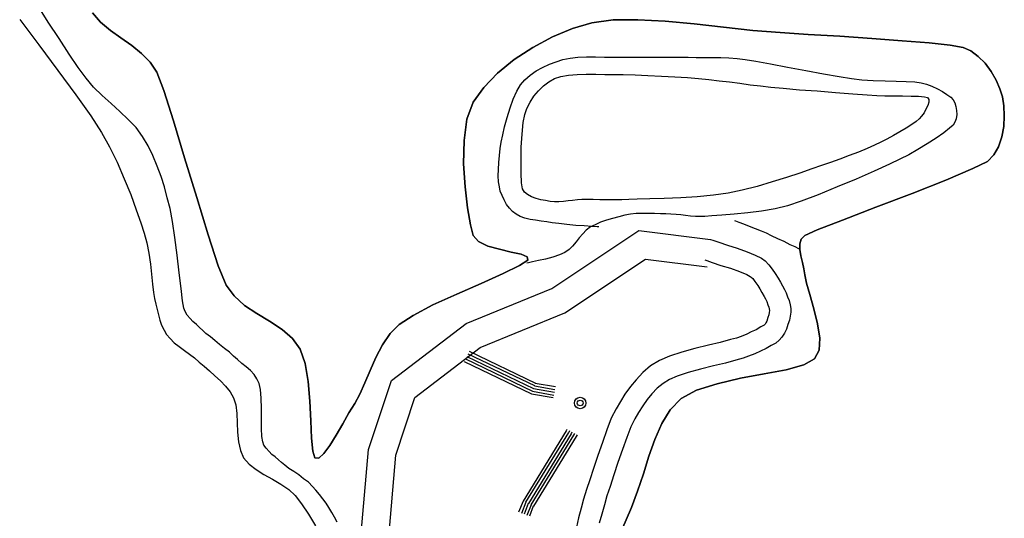
# Model space of a CAD drawing. Extents: x 8663254 to 8724539, y 4736239 to 4740814.
# Drawn here: x 8721863 to 8721971, y 4740000 to 4740055 of the extents above; entities that cross this region are included whole.
import ezdxf

# ---------------------------------------------------------------- set-up
doc = ezdxf.new("R2010")
doc.units = 0
doc.header["$MEASUREMENT"] = 0
doc.linetypes.add('CONTI', pattern=[0])
doc.layers.add('SIT_LDEFAULT', color=132, linetype='CONTI')

msp = doc.modelspace()

# ---------------------------------------------------------------- linework, layer by layer
at = {"layer": 'SIT_LDEFAULT', "color": 32}
for p, q in [((8721866.5, 4740054.69), (8721865.29, 4740056.59)), ((8721863.39, 4740054.96), (8721865.46, 4740052.19)), ((8721871.35, 4740055.69), (8721872.22, 4740054.69)), ((8721872.22, 4740054.69), (8721871.35, 4740055.69)), ((8721867.68, 4740052.88), (8721866.5, 4740054.69)), ((8721872.22, 4740054.69), (8721873.29, 4740053.78)), ((8721873.29, 4740053.78), (8721872.22, 4740054.69)), ((8721921.6, 4740053.06), (8721923.78, 4740053.99)), ((8721923.78, 4740053.99), (8721921.6, 4740053.06)), ((8721923.78, 4740053.99), (8721925.89, 4740054.62)), ((8721925.89, 4740054.62), (8721923.78, 4740053.99)), ((8721925.89, 4740054.62), (8721928.22, 4740054.93)), ((8721928.22, 4740054.93), (8721925.89, 4740054.62)), ((8721928.22, 4740054.93), (8721930.92, 4740054.93)), ((8721930.92, 4740054.93), (8721928.22, 4740054.93)), ((8721930.92, 4740054.93), (8721933.9, 4740054.79)), ((8721933.9, 4740054.79), (8721930.92, 4740054.93)), ((8721933.9, 4740054.79), (8721937.05, 4740054.48)), ((8721937.05, 4740054.48), (8721933.9, 4740054.79)), ((8721937.05, 4740054.48), (8721940.27, 4740054.13)), ((8721940.27, 4740054.13), (8721937.05, 4740054.48)), ((8721940.27, 4740054.13), (8721943.46, 4740053.78)), ((8721943.46, 4740053.78), (8721940.27, 4740054.13)), ((8721868.79, 4740051.19), (8721867.68, 4740052.88)), ((8721873.29, 4740053.78), (8721874.44, 4740052.95)), ((8721874.44, 4740052.95), (8721873.29, 4740053.78)), ((8721874.44, 4740052.95), (8721875.62, 4740052.12)), ((8721875.62, 4740052.12), (8721874.44, 4740052.95)), ((8721919.45, 4740051.91), (8721921.6, 4740053.06)), ((8721921.6, 4740053.06), (8721919.45, 4740051.91)), ((8721943.46, 4740053.78), (8721946.44, 4740053.54)), ((8721946.44, 4740053.54), (8721943.46, 4740053.78)), ((8721946.44, 4740053.54), (8721949.52, 4740053.33)), ((8721949.52, 4740053.33), (8721946.44, 4740053.54)), ((8721949.52, 4740053.33), (8721952.96, 4740053.13)), ((8721952.96, 4740053.13), (8721949.52, 4740053.33)), ((8721952.96, 4740053.13), (8721956.45, 4740052.88)), ((8721956.45, 4740052.88), (8721952.96, 4740053.13)), ((8721956.45, 4740052.88), (8721959.78, 4740052.64)), ((8721959.78, 4740052.64), (8721956.45, 4740052.88)), ((8721865.46, 4740052.19), (8721867.54, 4740049.38)), ((8721875.62, 4740052.12), (8721876.69, 4740051.26)), ((8721876.69, 4740051.26), (8721875.62, 4740052.12)), ((8721917.4, 4740050.6), (8721919.45, 4740051.91)), ((8721919.45, 4740051.91), (8721917.4, 4740050.6)), ((8721959.78, 4740052.64), (8721962.73, 4740052.4)), ((8721962.73, 4740052.4), (8721959.78, 4740052.64)), ((8721962.73, 4740052.4), (8721965.01, 4740052.16)), ((8721965.01, 4740052.16), (8721962.73, 4740052.4)), ((8721965.01, 4740052.16), (8721966.43, 4740051.91)), ((8721966.43, 4740051.91), (8721965.01, 4740052.16)), ((8721966.43, 4740051.91), (8721967.3, 4740051.53)), ((8721967.3, 4740051.53), (8721966.43, 4740051.91)), ((8721869.76, 4740049.73), (8721868.79, 4740051.19)), ((8721876.69, 4740051.26), (8721877.63, 4740050.32)), ((8721877.63, 4740050.32), (8721876.69, 4740051.26)), ((8721922.71, 4740050.6), (8721923.5, 4740050.74)), ((8721923.5, 4740050.74), (8721924.37, 4740050.84)), ((8721924.37, 4740050.84), (8721925.3, 4740050.87)), ((8721925.3, 4740050.87), (8721926.27, 4740050.87)), ((8721926.27, 4740050.87), (8721927.28, 4740050.84)), ((8721927.28, 4740050.84), (8721928.25, 4740050.84)), ((8721928.25, 4740050.84), (8721929.22, 4740050.84)), ((8721929.22, 4740050.84), (8721930.16, 4740050.84)), ((8721930.16, 4740050.84), (8721931.2, 4740050.84)), ((8721931.2, 4740050.84), (8721932.27, 4740050.84)), ((8721932.27, 4740050.84), (8721933.38, 4740050.84)), ((8721933.38, 4740050.84), (8721934.42, 4740050.84)), ((8721934.42, 4740050.84), (8721935.46, 4740050.84)), ((8721935.46, 4740050.84), (8721936.39, 4740050.84)), ((8721936.39, 4740050.84), (8721937.29, 4740050.8)), ((8721937.29, 4740050.8), (8721938.16, 4740050.8)), ((8721938.16, 4740050.8), (8721939.06, 4740050.8)), ((8721939.06, 4740050.8), (8721939.96, 4740050.8)), ((8721939.96, 4740050.8), (8721940.86, 4740050.77)), ((8721940.86, 4740050.77), (8721941.76, 4740050.7)), ((8721941.76, 4740050.7), (8721942.63, 4740050.6)), ((8721967.3, 4740051.53), (8721968.1, 4740050.94)), ((8721968.1, 4740050.94), (8721967.3, 4740051.53)), ((8721968.1, 4740050.94), (8721968.86, 4740050.18)), ((8721968.86, 4740050.18), (8721968.1, 4740050.94)), ((8721870.63, 4740048.55), (8721869.76, 4740049.73)), ((8721877.63, 4740050.32), (8721878.35, 4740049.21)), ((8721878.35, 4740049.21), (8721877.63, 4740050.32)), ((8721915.57, 4740049.11), (8721917.4, 4740050.6)), ((8721917.4, 4740050.6), (8721915.57, 4740049.11)), ((8721919.8, 4740049.35), (8721920.49, 4740049.73)), ((8721920.49, 4740049.73), (8721921.25, 4740050.08)), ((8721921.25, 4740050.08), (8721921.98, 4740050.35)), ((8721921.98, 4740050.35), (8721922.71, 4740050.6)), ((8721942.63, 4740050.6), (8721943.81, 4740050.42)), ((8721943.81, 4740050.42), (8721945.4, 4740050.11)), ((8721945.4, 4740050.11), (8721947.27, 4740049.77)), ((8721947.27, 4740049.77), (8721949.25, 4740049.38)), ((8721968.86, 4740050.18), (8721969.52, 4740049.28)), ((8721969.52, 4740049.28), (8721968.86, 4740050.18)), ((8721867.54, 4740049.38), (8721869.52, 4740046.75)), ((8721871.46, 4740047.58), (8721870.63, 4740048.55)), ((8721878.35, 4740049.21), (8721879.12, 4740047.2)), ((8721879.12, 4740047.2), (8721878.35, 4740049.21)), ((8721914.08, 4740047.55), (8721915.57, 4740049.11)), ((8721915.57, 4740049.11), (8721914.08, 4740047.55)), ((8721918.58, 4740048.38), (8721919.14, 4740048.9)), ((8721919.14, 4740048.9), (8721919.8, 4740049.35)), ((8721921.18, 4740048.17), (8721921.8, 4740048.52)), ((8721921.8, 4740048.52), (8721922.5, 4740048.73)), ((8721922.5, 4740048.73), (8721923.33, 4740048.9)), ((8721923.33, 4740048.9), (8721924.27, 4740048.97)), ((8721924.27, 4740048.97), (8721925.27, 4740049)), ((8721925.27, 4740049), (8721926.31, 4740049)), ((8721926.31, 4740049), (8721927.31, 4740048.97)), ((8721927.31, 4740048.97), (8721928.28, 4740048.97)), ((8721928.28, 4740048.97), (8721929.32, 4740048.97)), ((8721929.32, 4740048.97), (8721930.61, 4740048.93)), ((8721930.61, 4740048.93), (8721931.99, 4740048.86)), ((8721931.99, 4740048.86), (8721933.48, 4740048.79)), ((8721933.48, 4740048.79), (8721934.94, 4740048.69)), ((8721934.94, 4740048.69), (8721936.32, 4740048.62)), ((8721936.32, 4740048.62), (8721937.54, 4740048.52)), ((8721937.54, 4740048.52), (8721938.68, 4740048.41)), ((8721949.25, 4740049.38), (8721951.19, 4740049.04)), ((8721951.19, 4740049.04), (8721952.89, 4740048.73)), ((8721952.89, 4740048.73), (8721954.24, 4740048.52)), ((8721954.24, 4740048.52), (8721955.38, 4740048.38)), ((8721969.52, 4740049.28), (8721970.04, 4740048.34)), ((8721970.04, 4740048.34), (8721969.52, 4740049.28)), ((8721872.39, 4740046.68), (8721871.46, 4740047.58)), ((8721912.93, 4740045.95), (8721914.08, 4740047.55)), ((8721914.08, 4740047.55), (8721912.93, 4740045.95)), ((8721917.68, 4740047.13), (8721918.1, 4740047.82)), ((8721918.1, 4740047.82), (8721918.58, 4740048.38)), ((8721920.04, 4740047.17), (8721920.59, 4740047.72)), ((8721920.59, 4740047.72), (8721921.18, 4740048.17)), ((8721938.68, 4740048.41), (8721939.79, 4740048.28)), ((8721939.79, 4740048.28), (8721940.93, 4740048.14)), ((8721940.93, 4740048.14), (8721942.04, 4740048)), ((8721942.04, 4740048), (8721943.18, 4740047.82)), ((8721943.18, 4740047.82), (8721944.29, 4740047.72)), ((8721944.29, 4740047.72), (8721945.44, 4740047.58)), ((8721945.44, 4740047.58), (8721946.79, 4740047.48)), ((8721946.79, 4740047.48), (8721948.55, 4740047.3)), ((8721955.38, 4740048.38), (8721956.63, 4740048.31)), ((8721956.63, 4740048.31), (8721957.91, 4740048.28)), ((8721957.91, 4740048.28), (8721959.12, 4740048.24)), ((8721959.12, 4740048.24), (8721960.23, 4740048.21)), ((8721960.23, 4740048.21), (8721961.17, 4740048.14)), ((8721961.17, 4740048.14), (8721961.86, 4740048.03)), ((8721961.86, 4740048.03), (8721962.45, 4740047.89)), ((8721962.45, 4740047.89), (8721963.04, 4740047.69)), ((8721963.04, 4740047.69), (8721963.63, 4740047.41)), ((8721963.63, 4740047.41), (8721964.18, 4740047.1)), ((8721970.04, 4740048.34), (8721970.45, 4740047.41)), ((8721970.45, 4740047.41), (8721970.04, 4740048.34)), ((8721970.45, 4740047.41), (8721970.73, 4740046.51)), ((8721970.73, 4740046.51), (8721970.45, 4740047.41)), ((8721869.52, 4740046.75), (8721871.15, 4740044.43)), ((8721873.36, 4740045.78), (8721872.39, 4740046.68)), ((8721879.12, 4740047.2), (8721880.19, 4740043.91)), ((8721880.19, 4740043.91), (8721879.12, 4740047.2)), ((8721917.3, 4740046.27), (8721917.68, 4740047.13)), ((8721919.14, 4740045.92), (8721919.55, 4740046.58)), ((8721919.55, 4740046.58), (8721920.04, 4740047.17)), ((8721948.55, 4740047.3), (8721950.5, 4740047.17)), ((8721950.5, 4740047.17), (8721952.5, 4740046.99)), ((8721952.5, 4740046.99), (8721954.38, 4740046.85)), ((8721954.38, 4740046.85), (8721955.94, 4740046.75)), ((8721955.94, 4740046.75), (8721957.01, 4740046.65)), ((8721957.01, 4740046.65), (8721957.88, 4740046.61)), ((8721957.88, 4740046.61), (8721958.85, 4740046.61)), ((8721958.85, 4740046.61), (8721959.82, 4740046.61)), ((8721959.82, 4740046.61), (8721960.75, 4740046.58)), ((8721960.75, 4740046.58), (8721961.58, 4740046.58)), ((8721961.58, 4740046.58), (8721962.21, 4740046.51)), ((8721962.21, 4740046.51), (8721962.55, 4740046.44)), ((8721962.55, 4740046.44), (8721962.69, 4740046.23)), ((8721964.18, 4740047.1), (8721964.67, 4740046.79)), ((8721964.67, 4740046.79), (8721965.08, 4740046.47)), ((8721965.08, 4740046.47), (8721965.36, 4740046.2)), ((8721970.73, 4740046.51), (8721970.87, 4740045.54)), ((8721970.87, 4740045.54), (8721970.73, 4740046.51)), ((8721874.33, 4740044.91), (8721873.36, 4740045.78)), ((8721912.24, 4740044.08), (8721912.93, 4740045.95)), ((8721912.93, 4740045.95), (8721912.24, 4740044.08)), ((8721916.64, 4740044.26), (8721916.95, 4740045.3)), ((8721916.95, 4740045.3), (8721917.3, 4740046.27)), ((8721918.55, 4740044.57), (8721918.79, 4740045.26)), ((8721918.79, 4740045.26), (8721919.14, 4740045.92)), ((8721962.59, 4740045.57), (8721962.38, 4740045.16)), ((8721962.69, 4740045.95), (8721962.59, 4740045.57)), ((8721962.69, 4740046.23), (8721962.69, 4740045.95)), ((8721965.36, 4740046.2), (8721965.53, 4740045.88)), ((8721965.53, 4740045.88), (8721965.64, 4740045.47)), ((8721965.64, 4740045.47), (8721965.71, 4740045.02)), ((8721970.87, 4740045.54), (8721970.94, 4740044.43)), ((8721970.94, 4740044.43), (8721970.87, 4740045.54)), ((8721871.15, 4740044.43), (8721872.32, 4740042.63)), ((8721875.24, 4740044.05), (8721874.33, 4740044.91)), ((8721916.36, 4740043.25), (8721916.64, 4740044.26)), ((8721918.37, 4740043.7), (8721918.55, 4740044.57)), ((8721961.9, 4740044.39), (8721961.65, 4740044.12)), ((8721962.17, 4740044.78), (8721961.9, 4740044.39)), ((8721962.38, 4740045.16), (8721962.17, 4740044.78)), ((8721965.74, 4740044.57), (8721965.67, 4740044.12)), ((8721965.71, 4740045.02), (8721965.74, 4740044.57)), ((8721970.94, 4740044.43), (8721970.87, 4740043.29)), ((8721970.87, 4740043.29), (8721970.94, 4740044.43)), ((8721876.1, 4740043.15), (8721875.24, 4740044.05)), ((8721876.79, 4740042.18), (8721876.1, 4740043.15)), ((8721880.19, 4740043.91), (8721881.4, 4740039.86)), ((8721881.4, 4740039.86), (8721880.19, 4740043.91)), ((8721911.93, 4740041.76), (8721912.24, 4740044.08)), ((8721912.24, 4740044.08), (8721911.93, 4740041.76)), ((8721916.16, 4740042.35), (8721916.36, 4740043.25)), ((8721918.27, 4740042.45), (8721918.37, 4740043.7)), ((8721960.23, 4740043.11), (8721959.54, 4740042.7)), ((8721960.82, 4740043.49), (8721960.23, 4740043.11)), ((8721961.31, 4740043.84), (8721960.82, 4740043.49)), ((8721961.65, 4740044.12), (8721961.31, 4740043.84)), ((8721965.36, 4740043.42), (8721964.94, 4740043.08)), ((8721965.53, 4740043.74), (8721965.36, 4740043.42)), ((8721965.67, 4740044.12), (8721965.53, 4740043.74)), ((8721970.87, 4740043.29), (8721970.66, 4740042.14)), ((8721970.66, 4740042.14), (8721970.87, 4740043.29)), ((8721872.32, 4740042.63), (8721873.19, 4740041.07)), ((8721877.42, 4740041.17), (8721876.79, 4740042.18)), ((8721915.98, 4740041.55), (8721916.16, 4740042.35)), ((8721918.17, 4740041.03), (8721918.27, 4740042.45)), ((8721958.85, 4740042.28), (8721958.12, 4740041.9)), ((8721959.54, 4740042.7), (8721958.85, 4740042.28)), ((8721964.32, 4740042.59), (8721963.49, 4740042)), ((8721964.94, 4740043.08), (8721964.32, 4740042.59)), ((8721970.66, 4740042.14), (8721970.31, 4740041.07)), ((8721970.31, 4740041.07), (8721970.66, 4740042.14)), ((8721873.19, 4740041.07), (8721874.02, 4740039.37)), ((8721877.94, 4740040.1), (8721877.42, 4740041.17)), ((8721911.86, 4740039.2), (8721911.93, 4740041.76)), ((8721911.93, 4740041.76), (8721911.86, 4740039.2)), ((8721915.88, 4740040.86), (8721915.98, 4740041.55)), ((8721918.17, 4740039.54), (8721918.17, 4740041.03)), ((8721956.77, 4740041.24), (8721955.94, 4740040.89)), ((8721957.46, 4740041.55), (8721956.77, 4740041.24)), ((8721958.12, 4740041.9), (8721957.46, 4740041.55)), ((8721962.52, 4740041.38), (8721961.51, 4740040.76)), ((8721963.49, 4740042), (8721962.52, 4740041.38)), ((8721970.31, 4740041.07), (8721969.8, 4740040.17)), ((8721969.8, 4740040.17), (8721970.31, 4740041.07)), ((8721878.42, 4740038.95), (8721877.94, 4740040.1)), ((8721915.71, 4740039.34), (8721915.78, 4740040.1)), ((8721915.78, 4740040.1), (8721915.88, 4740040.86)), ((8721953.99, 4740040.1), (8721952.99, 4740039.72)), ((8721955, 4740040.48), (8721953.99, 4740040.1)), ((8721955.94, 4740040.89), (8721955, 4740040.48)), ((8721960.51, 4740040.2), (8721959.54, 4740039.72)), ((8721961.51, 4740040.76), (8721960.51, 4740040.2)), ((8721969.8, 4740040.17), (8721969.1, 4740039.47)), ((8721969.1, 4740039.47), (8721969.8, 4740040.17)), ((8721874.02, 4740039.37), (8721874.78, 4740037.57)), ((8721878.84, 4740037.81), (8721878.42, 4740038.95)), ((8721881.4, 4740039.86), (8721882.72, 4740035.52)), ((8721882.72, 4740035.52), (8721881.4, 4740039.86)), ((8721912.03, 4740036.7), (8721911.86, 4740039.2)), ((8721911.86, 4740039.2), (8721912.03, 4740036.7)), ((8721915.67, 4740038.57), (8721915.71, 4740039.34)), ((8721918.17, 4740038.19), (8721918.17, 4740039.54)), ((8721950.98, 4740039.02), (8721949.91, 4740038.64)), ((8721951.95, 4740039.34), (8721950.98, 4740039.02)), ((8721952.99, 4740039.72), (8721951.95, 4740039.34)), ((8721958.4, 4740039.16), (8721956.73, 4740038.4)), ((8721959.54, 4740039.72), (8721958.4, 4740039.16)), ((8721969.1, 4740039.47), (8721967.51, 4740038.68)), ((8721967.51, 4740038.68), (8721969.1, 4740039.47)), ((8721879.19, 4740036.67), (8721878.84, 4740037.81)), ((8721915.64, 4740037.88), (8721915.67, 4740038.57)), ((8721915.67, 4740037.22), (8721915.64, 4740037.88)), ((8721918.2, 4740037.12), (8721918.17, 4740038.19)), ((8721948.59, 4740038.19), (8721947.13, 4740037.71)), ((8721949.91, 4740038.64), (8721948.59, 4740038.19)), ((8721956.73, 4740038.4), (8721954.76, 4740037.53)), ((8721967.51, 4740038.68), (8721964.56, 4740037.43)), ((8721964.56, 4740037.43), (8721967.51, 4740038.68)), ((8721874.78, 4740037.57), (8721875.51, 4740035.84)), ((8721879.5, 4740035.49), (8721879.19, 4740036.67)), ((8721912.31, 4740034.38), (8721912.03, 4740036.7)), ((8721912.03, 4740036.7), (8721912.31, 4740034.38)), ((8721915.78, 4740036.7), (8721915.67, 4740037.22)), ((8721915.88, 4740036.22), (8721915.78, 4740036.7)), ((8721918.31, 4740036.46), (8721918.2, 4740037.12)), ((8721943.95, 4740036.74), (8721942.32, 4740036.32)), ((8721945.57, 4740037.22), (8721943.95, 4740036.74)), ((8721947.13, 4740037.71), (8721945.57, 4740037.22)), ((8721952.68, 4740036.67), (8721950.6, 4740035.8)), ((8721954.76, 4740037.53), (8721952.68, 4740036.67)), ((8721964.56, 4740037.43), (8721960.86, 4740035.97)), ((8721960.86, 4740035.97), (8721964.56, 4740037.43)), ((8721875.51, 4740035.84), (8721876.1, 4740034.17)), ((8721916.09, 4740035.73), (8721915.88, 4740036.22)), ((8721916.3, 4740035.25), (8721916.09, 4740035.73)), ((8721918.51, 4740036.11), (8721918.31, 4740036.46)), ((8721918.86, 4740035.84), (8721918.51, 4740036.11)), ((8721919.28, 4740035.59), (8721918.86, 4740035.84)), ((8721919.8, 4740035.42), (8721919.28, 4740035.59)), ((8721937.4, 4740035.59), (8721935.6, 4740035.49)), ((8721939.16, 4740035.77), (8721937.4, 4740035.59)), ((8721940.79, 4740036.01), (8721939.16, 4740035.77)), ((8721942.32, 4740036.32), (8721940.79, 4740036.01)), ((8721950.6, 4740035.8), (8721948.76, 4740035.11)), ((8721960.86, 4740035.97), (8721956.91, 4740034.45)), ((8721956.91, 4740034.45), (8721960.86, 4740035.97)), ((8721879.81, 4740034.31), (8721879.5, 4740035.49)), ((8721882.72, 4740035.52), (8721883.97, 4740031.44)), ((8721883.97, 4740031.44), (8721882.72, 4740035.52)), ((8721916.57, 4740034.76), (8721916.3, 4740035.25)), ((8721916.88, 4740034.35), (8721916.57, 4740034.76)), ((8721920.32, 4740035.28), (8721919.8, 4740035.42)), ((8721920.83, 4740035.18), (8721920.32, 4740035.28)), ((8721921.32, 4740035.07), (8721920.83, 4740035.18)), ((8721921.8, 4740035.04), (8721921.32, 4740035.07)), ((8721922.29, 4740035.04), (8721921.8, 4740035.04)), ((8721922.78, 4740035.07), (8721922.29, 4740035.04)), ((8721923.29, 4740035.14), (8721922.78, 4740035.07)), ((8721923.78, 4740035.21), (8721923.29, 4740035.14)), ((8721924.3, 4740035.28), (8721923.78, 4740035.21)), ((8721924.78, 4740035.32), (8721924.3, 4740035.28)), ((8721925.37, 4740035.32), (8721924.78, 4740035.32)), ((8721926.03, 4740035.32), (8721925.37, 4740035.32)), ((8721926.76, 4740035.28), (8721926.03, 4740035.32)), ((8721927.56, 4740035.28), (8721926.76, 4740035.28)), ((8721928.35, 4740035.28), (8721927.56, 4740035.28)), ((8721929.15, 4740035.28), (8721928.35, 4740035.28)), ((8721929.91, 4740035.32), (8721929.15, 4740035.28)), ((8721930.85, 4740035.35), (8721929.91, 4740035.32)), ((8721932.2, 4740035.39), (8721930.85, 4740035.35)), ((8721933.79, 4740035.42), (8721932.2, 4740035.39)), ((8721935.6, 4740035.49), (8721933.79, 4740035.42)), ((8721947.27, 4740034.62), (8721945.92, 4740034.28)), ((8721948.76, 4740035.11), (8721947.27, 4740034.62)), ((8721876.1, 4740034.17), (8721876.62, 4740032.75)), ((8721880.09, 4740032.89), (8721879.81, 4740034.31)), ((8721912.62, 4740032.54), (8721912.31, 4740034.38)), ((8721912.31, 4740034.38), (8721912.62, 4740032.54)), ((8721917.23, 4740034), (8721916.88, 4740034.35)), ((8721917.61, 4740033.69), (8721917.23, 4740034)), ((8721918.06, 4740033.44), (8721917.61, 4740033.69)), ((8721918.55, 4740033.27), (8721918.06, 4740033.44)), ((8721929.5, 4740033.58), (8721928.84, 4740033.41)), ((8721930.12, 4740033.69), (8721929.5, 4740033.58)), ((8721930.74, 4740033.76), (8721930.12, 4740033.69)), ((8721931.4, 4740033.79), (8721930.74, 4740033.76)), ((8721932.06, 4740033.79), (8721931.4, 4740033.79)), ((8721932.72, 4740033.76), (8721932.06, 4740033.79)), ((8721933.38, 4740033.72), (8721932.72, 4740033.76)), ((8721933.97, 4740033.72), (8721933.38, 4740033.72)), ((8721934.52, 4740033.69), (8721933.97, 4740033.72)), ((8721935.08, 4740033.65), (8721934.52, 4740033.69)), ((8721935.6, 4740033.62), (8721935.08, 4740033.65)), ((8721936.12, 4740033.55), (8721935.6, 4740033.62)), ((8721936.67, 4740033.48), (8721936.12, 4740033.55)), ((8721937.19, 4740033.44), (8721936.67, 4740033.48)), ((8721937.71, 4740033.44), (8721937.19, 4740033.44)), ((8721938.23, 4740033.44), (8721937.71, 4740033.44)), ((8721938.99, 4740033.51), (8721938.23, 4740033.44)), ((8721940.07, 4740033.58), (8721938.99, 4740033.51)), ((8721941.42, 4740033.69), (8721940.07, 4740033.58)), ((8721942.91, 4740033.83), (8721941.42, 4740033.69)), ((8721944.43, 4740034.03), (8721942.91, 4740033.83)), ((8721945.92, 4740034.28), (8721944.43, 4740034.03)), ((8721956.91, 4740034.45), (8721953.27, 4740033.06)), ((8721953.27, 4740033.06), (8721956.91, 4740034.45)), ((8721876.62, 4740032.75), (8721877, 4740031.61)), ((8721880.33, 4740031.16), (8721880.09, 4740032.89)), ((8721912.93, 4740031.37), (8721912.62, 4740032.54)), ((8721912.62, 4740032.54), (8721912.93, 4740031.37)), ((8721919.14, 4740033.13), (8721918.55, 4740033.27)), ((8721919.73, 4740033.03), (8721919.14, 4740033.13)), ((8721920.35, 4740032.93), (8721919.73, 4740033.03)), ((8721920.97, 4740032.86), (8721920.35, 4740032.93)), ((8721921.56, 4740032.75), (8721920.97, 4740032.86)), ((8721922.26, 4740032.68), (8721921.56, 4740032.75)), ((8721923.16, 4740032.58), (8721922.26, 4740032.68)), ((8721924.13, 4740032.47), (8721923.16, 4740032.58)), ((8721925.06, 4740032.41), (8721924.13, 4740032.47)), ((8721925.89, 4740032.34), (8721925.06, 4740032.41)), ((8721926.24, 4740032.54), (8721925.72, 4740032.3)), ((8721926.83, 4740032.82), (8721926.24, 4740032.54)), ((8721927.49, 4740033.03), (8721926.83, 4740032.82)), ((8721928.15, 4740033.24), (8721927.49, 4740033.03)), ((8721928.84, 4740033.41), (8721928.15, 4740033.24)), ((8721941.62, 4740032.93), (8721941.49, 4740032.99)), ((8721941.97, 4740032.79), (8721941.62, 4740032.93)), ((8721942.49, 4740032.61), (8721941.97, 4740032.79)), ((8721943.11, 4740032.37), (8721942.49, 4740032.61)), ((8721943.77, 4740032.09), (8721943.11, 4740032.37)), ((8721953.27, 4740033.06), (8721950.5, 4740031.99)), ((8721950.5, 4740031.99), (8721953.27, 4740033.06)), ((8721877, 4740031.61), (8721877.28, 4740030.57)), ((8721883.97, 4740031.44), (8721885.08, 4740028.07)), ((8721885.08, 4740028.07), (8721883.97, 4740031.44)), ((8721913.49, 4740030.71), (8721912.93, 4740031.37)), ((8721912.93, 4740031.37), (8721913.49, 4740030.71)), ((8721921.53, 4740025.58), (8721931.02, 4740031.92)), ((8721924.89, 4740031.57), (8721924.51, 4740031.12)), ((8721925.27, 4740031.95), (8721924.89, 4740031.57)), ((8721925.72, 4740032.3), (8721925.27, 4740031.95)), ((8721926.45, 4740032.3), (8721925.89, 4740032.34)), ((8721926.66, 4740032.3), (8721926.45, 4740032.3)), ((8721931.02, 4740031.92), (8721938.85, 4740030.92)), ((8721944.4, 4740031.85), (8721943.77, 4740032.09)), ((8721944.95, 4740031.61), (8721944.4, 4740031.85)), ((8721945.51, 4740031.33), (8721944.95, 4740031.61)), ((8721946.2, 4740031.02), (8721945.51, 4740031.33)), ((8721949.14, 4740031.37), (8721948.76, 4740030.98)), ((8721948.76, 4740030.98), (8721949.14, 4740031.37)), ((8721950.5, 4740031.99), (8721949.14, 4740031.37)), ((8721949.14, 4740031.37), (8721950.5, 4740031.99)), ((8721877.28, 4740030.57), (8721877.49, 4740029.43)), ((8721880.57, 4740029.22), (8721880.33, 4740031.16)), ((8721914.53, 4740030.22), (8721913.49, 4740030.71)), ((8721913.49, 4740030.71), (8721914.53, 4740030.22)), ((8721915.78, 4740029.88), (8721914.53, 4740030.22)), ((8721914.53, 4740030.22), (8721915.78, 4740029.88)), ((8721923.78, 4740030.22), (8721923.4, 4740029.84)), ((8721924.16, 4740030.67), (8721923.78, 4740030.22)), ((8721924.51, 4740031.12), (8721924.16, 4740030.67)), ((8721938.85, 4740030.92), (8721939.1, 4740030.85)), ((8721939.1, 4740030.85), (8721939.75, 4740030.64)), ((8721939.75, 4740030.64), (8721940.69, 4740030.33)), ((8721940.69, 4740030.33), (8721941.76, 4740029.98)), ((8721946.89, 4740030.71), (8721946.2, 4740031.02)), ((8721947.55, 4740030.36), (8721946.89, 4740030.71)), ((8721948.1, 4740030.12), (8721947.55, 4740030.36)), ((8721948.76, 4740030.98), (8721948.62, 4740030.47)), ((8721948.62, 4740030.47), (8721948.76, 4740030.98)), ((8721948.62, 4740030.47), (8721948.62, 4740029.84)), ((8721948.62, 4740029.84), (8721948.62, 4740030.47)), ((8721877.49, 4740029.43), (8721877.66, 4740028.25)), ((8721880.81, 4740027.28), (8721880.57, 4740029.22)), ((8721917.06, 4740029.56), (8721915.78, 4740029.88)), ((8721915.78, 4740029.88), (8721917.06, 4740029.56)), ((8721918.17, 4740029.32), (8721917.06, 4740029.56)), ((8721917.06, 4740029.56), (8721918.17, 4740029.32)), ((8721918.83, 4740029.04), (8721918.17, 4740029.32)), ((8721918.17, 4740029.32), (8721918.83, 4740029.04)), ((8721922.36, 4740029.25), (8721921.63, 4740029.01)), ((8721922.95, 4740029.53), (8721922.36, 4740029.25)), ((8721923.4, 4740029.84), (8721922.95, 4740029.53)), ((8721941.76, 4740029.98), (8721942.84, 4740029.6)), ((8721942.84, 4740029.6), (8721943.74, 4740029.22)), ((8721943.74, 4740029.22), (8721944.4, 4740028.91)), ((8721948.49, 4740029.91), (8721948.1, 4740030.12)), ((8721948.62, 4740029.84), (8721948.49, 4740029.91)), ((8721948.62, 4740029.84), (8721948.73, 4740029.15)), ((8721948.73, 4740029.15), (8721948.62, 4740029.84)), ((8721948.73, 4740029.15), (8721948.9, 4740028.42)), ((8721948.9, 4740028.42), (8721948.73, 4740029.15)), ((8721877.66, 4740028.25), (8721877.8, 4740027.14)), ((8721885.08, 4740028.07), (8721885.94, 4740025.96)), ((8721885.94, 4740025.96), (8721885.08, 4740028.07)), ((8721916.19, 4740027.21), (8721917.99, 4740028.11)), ((8721917.99, 4740028.11), (8721916.19, 4740027.21)), ((8721917.99, 4740028.11), (8721918.89, 4740028.66)), ((8721918.89, 4740028.66), (8721917.99, 4740028.11)), ((8721918.96, 4740028.39), (8721918.79, 4740028.35)), ((8721918.89, 4740028.66), (8721918.83, 4740029.04)), ((8721918.83, 4740029.04), (8721918.89, 4740028.66)), ((8721919.41, 4740028.49), (8721918.96, 4740028.39)), ((8721920.07, 4740028.63), (8721919.41, 4740028.49)), ((8721920.83, 4740028.8), (8721920.07, 4740028.63)), ((8721921.63, 4740029.01), (8721920.83, 4740028.8)), ((8721922.95, 4740022.91), (8721931.75, 4740028.8)), ((8721931.75, 4740028.8), (8721938.47, 4740027.94)), ((8721938.23, 4740028.7), (8721938.44, 4740028.63)), ((8721938.44, 4740028.63), (8721939.03, 4740028.42)), ((8721939.03, 4740028.42), (8721939.96, 4740028.11)), ((8721939.96, 4740028.11), (8721941.04, 4740027.8)), ((8721944.4, 4740028.91), (8721944.81, 4740028.59)), ((8721944.81, 4740028.59), (8721945.23, 4740028.18)), ((8721945.23, 4740028.18), (8721945.57, 4740027.69)), ((8721948.9, 4740028.42), (8721949.04, 4740027.73)), ((8721949.04, 4740027.73), (8721948.9, 4740028.42)), ((8721877.8, 4740027.14), (8721877.9, 4740026.06)), ((8721881.02, 4740025.58), (8721880.81, 4740027.28)), ((8721913.8, 4740026.13), (8721916.19, 4740027.21)), ((8721916.19, 4740027.21), (8721913.8, 4740026.13)), ((8721941.04, 4740027.8), (8721942.01, 4740027.45)), ((8721942.01, 4740027.45), (8721942.8, 4740027.1)), ((8721942.8, 4740027.1), (8721943.18, 4740026.9)), ((8721945.57, 4740027.69), (8721945.92, 4740027.21)), ((8721945.92, 4740027.21), (8721946.23, 4740026.72)), ((8721949.04, 4740027.73), (8721949.14, 4740027.07)), ((8721949.14, 4740027.07), (8721949.04, 4740027.73)), ((8721949.14, 4740027.07), (8721949.32, 4740026.17)), ((8721949.32, 4740026.17), (8721949.14, 4740027.07)), ((8721877.9, 4740026.06), (8721878.01, 4740025.16)), ((8721885.94, 4740025.96), (8721886.81, 4740024.78)), ((8721886.81, 4740024.78), (8721885.94, 4740025.96)), ((8721911.13, 4740024.96), (8721913.8, 4740026.13)), ((8721913.8, 4740026.13), (8721911.13, 4740024.96)), ((8721943.18, 4740026.9), (8721943.29, 4740026.83)), ((8721943.29, 4740026.83), (8721943.46, 4740026.69)), ((8721943.46, 4740026.69), (8721943.67, 4740026.34)), ((8721943.67, 4740026.34), (8721944.02, 4740025.89)), ((8721946.23, 4740026.72), (8721946.48, 4740026.27)), ((8721946.48, 4740026.27), (8721946.72, 4740025.86)), ((8721949.32, 4740026.17), (8721949.7, 4740024.92)), ((8721949.7, 4740024.92), (8721949.32, 4740026.17)), ((8721878.01, 4740025.16), (8721878.11, 4740024.47)), ((8721881.16, 4740024.23), (8721881.02, 4740025.58)), ((8721908.53, 4740023.78), (8721911.13, 4740024.96)), ((8721911.13, 4740024.96), (8721908.53, 4740023.78)), ((8721912.17, 4740021.77), (8721921.53, 4740025.58)), ((8721944.02, 4740025.89), (8721944.22, 4740025.54)), ((8721944.22, 4740025.54), (8721944.47, 4740025.13)), ((8721944.47, 4740025.13), (8721944.71, 4740024.71)), ((8721946.72, 4740025.86), (8721946.93, 4740025.48)), ((8721946.93, 4740025.48), (8721947.1, 4740025.09)), ((8721947.1, 4740025.09), (8721947.27, 4740024.68)), ((8721949.7, 4740024.92), (8721950.15, 4740023.36)), ((8721950.15, 4740023.36), (8721949.7, 4740024.92)), ((8721878.11, 4740024.47), (8721878.25, 4740023.88)), ((8721878.25, 4740023.88), (8721878.39, 4740023.29)), ((8721881.3, 4740023.43), (8721881.16, 4740024.23)), ((8721886.81, 4740024.78), (8721887.95, 4740023.74)), ((8721887.95, 4740023.74), (8721886.81, 4740024.78)), ((8721906.35, 4740022.63), (8721908.53, 4740023.78)), ((8721908.53, 4740023.78), (8721906.35, 4740022.63)), ((8721944.71, 4740024.71), (8721944.85, 4740024.44)), ((8721944.85, 4740024.44), (8721944.99, 4740024.16)), ((8721944.99, 4740024.16), (8721945.12, 4740023.78)), ((8721945.12, 4740023.78), (8721945.23, 4740023.54)), ((8721947.27, 4740024.68), (8721947.45, 4740024.26)), ((8721947.45, 4740024.26), (8721947.55, 4740023.81)), ((8721947.55, 4740023.81), (8721947.62, 4740023.4)), ((8721878.39, 4740023.29), (8721878.53, 4740022.7)), ((8721878.53, 4740022.7), (8721878.7, 4740022.11)), ((8721881.47, 4740023.05), (8721881.3, 4740023.43)), ((8721881.68, 4740022.67), (8721881.47, 4740023.05)), ((8721887.95, 4740023.74), (8721889.3, 4740022.84)), ((8721889.3, 4740022.84), (8721887.95, 4740023.74)), ((8721889.3, 4740022.84), (8721890.69, 4740022.01)), ((8721890.69, 4740022.01), (8721889.3, 4740022.84)), ((8721913.7, 4740019.13), (8721922.95, 4740022.91)), ((8721945.23, 4740022.7), (8721945.12, 4740022.43)), ((8721945.23, 4740023.54), (8721945.26, 4740023.36)), ((8721945.26, 4740022.95), (8721945.23, 4740022.7)), ((8721945.26, 4740023.36), (8721945.3, 4740023.19)), ((8721945.3, 4740023.19), (8721945.26, 4740022.95)), ((8721947.62, 4740022.98), (8721947.55, 4740022.56)), ((8721947.62, 4740023.4), (8721947.62, 4740022.98)), ((8721950.15, 4740023.36), (8721950.53, 4740021.73)), ((8721950.53, 4740021.73), (8721950.15, 4740023.36)), ((8721878.7, 4740022.11), (8721878.87, 4740021.56)), ((8721881.99, 4740022.29), (8721881.68, 4740022.67)), ((8721882.3, 4740021.98), (8721881.99, 4740022.29)), ((8721882.69, 4740021.63), (8721882.3, 4740021.98)), ((8721883.03, 4740021.32), (8721882.69, 4740021.63)), ((8721890.69, 4740022.01), (8721892.04, 4740021.11)), ((8721892.04, 4740021.11), (8721890.69, 4740022.01)), ((8721903.86, 4740020.66), (8721904.83, 4740021.66)), ((8721904.83, 4740021.66), (8721903.86, 4740020.66)), ((8721903.99, 4740015.53), (8721912.17, 4740021.77)), ((8721904.83, 4740021.66), (8721906.35, 4740022.63)), ((8721906.35, 4740022.63), (8721904.83, 4740021.66)), ((8721944.81, 4740021.7), (8721944.71, 4740021.56)), ((8721944.88, 4740021.84), (8721944.81, 4740021.7)), ((8721944.99, 4740022.01), (8721944.88, 4740021.84)), ((8721945.12, 4740022.43), (8721944.99, 4740022.01)), ((8721947.31, 4740021.63), (8721947.13, 4740021.14)), ((8721947.48, 4740022.11), (8721947.31, 4740021.63)), ((8721947.55, 4740022.56), (8721947.48, 4740022.11)), ((8721950.53, 4740021.73), (8721950.77, 4740020.17)), ((8721950.77, 4740020.17), (8721950.53, 4740021.73)), ((8721878.87, 4740021.56), (8721879.15, 4740021.04)), ((8721879.15, 4740021.04), (8721879.43, 4740020.56)), ((8721879.43, 4740020.56), (8721879.81, 4740020.1)), ((8721883.38, 4740021.01), (8721883.03, 4740021.32)), ((8721883.72, 4740020.66), (8721883.38, 4740021.01)), ((8721884.21, 4740020.31), (8721883.72, 4740020.66)), ((8721892.04, 4740021.11), (8721893.18, 4740020.1)), ((8721893.18, 4740020.1), (8721892.04, 4740021.11)), ((8721903.02, 4740019.41), (8721903.86, 4740020.66)), ((8721903.86, 4740020.66), (8721903.02, 4740019.41)), ((8721942.8, 4740020.59), (8721942.18, 4740020.35)), ((8721943.29, 4740020.83), (8721942.8, 4740020.59)), ((8721943.84, 4740021.07), (8721943.29, 4740020.83)), ((8721944.36, 4740021.39), (8721943.84, 4740021.07)), ((8721944.64, 4740021.53), (8721944.36, 4740021.39)), ((8721944.71, 4740021.56), (8721944.64, 4740021.53)), ((8721946.93, 4740020.69), (8721946.65, 4740020.28)), ((8721947.13, 4740021.14), (8721946.93, 4740020.69)), ((8721879.81, 4740020.1), (8721880.26, 4740019.65)), ((8721880.26, 4740019.65), (8721880.81, 4740019.24)), ((8721884.69, 4740019.9), (8721884.21, 4740020.31)), ((8721885.21, 4740019.48), (8721884.69, 4740019.9)), ((8721885.77, 4740019.03), (8721885.21, 4740019.48)), ((8721893.18, 4740020.1), (8721894.02, 4740018.96)), ((8721894.02, 4740018.96), (8721893.18, 4740020.1)), ((8721939.89, 4740019.69), (8721938.61, 4740019.38)), ((8721941.04, 4740020), (8721939.89, 4740019.69)), ((8721941.69, 4740020.17), (8721941.04, 4740020)), ((8721942.18, 4740020.35), (8721941.69, 4740020.17)), ((8721945.99, 4740019.62), (8721945.47, 4740019.34)), ((8721946.34, 4740019.93), (8721945.99, 4740019.62)), ((8721946.65, 4740020.28), (8721946.34, 4740019.93)), ((8721950.77, 4740020.17), (8721950.7, 4740018.86)), ((8721950.7, 4740018.86), (8721950.77, 4740020.17)), ((8721880.81, 4740019.24), (8721881.37, 4740018.82)), ((8721881.37, 4740018.82), (8721881.92, 4740018.41)), ((8721881.92, 4740018.41), (8721882.48, 4740017.99)), ((8721886.29, 4740018.61), (8721885.77, 4740019.03)), ((8721886.74, 4740018.2), (8721886.29, 4740018.61)), ((8721894.02, 4740018.96), (8721894.57, 4740017.4)), ((8721894.57, 4740017.4), (8721894.02, 4740018.96)), ((8721902.3, 4740018.06), (8721903.02, 4740019.41)), ((8721903.02, 4740019.41), (8721902.3, 4740018.06)), ((8721906.56, 4740013.69), (8721913.7, 4740019.13)), ((8721912.35, 4740018.44), (8721919.62, 4740014.98)), ((8721912.48, 4740018.72), (8721919.73, 4740015.25)), ((8721935.73, 4740018.61), (8721934.38, 4740018.2)), ((8721937.15, 4740019.03), (8721935.73, 4740018.61)), ((8721938.61, 4740019.38), (8721937.15, 4740019.03)), ((8721943.67, 4740018.44), (8721943.01, 4740018.2)), ((8721944.29, 4740018.72), (8721943.67, 4740018.44)), ((8721944.92, 4740019.03), (8721944.29, 4740018.72)), ((8721945.47, 4740019.34), (8721944.92, 4740019.03)), ((8721950.7, 4740018.86), (8721950.22, 4740017.89)), ((8721950.22, 4740017.89), (8721950.7, 4740018.86)), ((8721882.48, 4740017.99), (8721883, 4740017.54)), ((8721883, 4740017.54), (8721883.52, 4740017.09)), ((8721887.19, 4740017.82), (8721886.74, 4740018.2)), ((8721887.64, 4740017.4), (8721887.19, 4740017.82)), ((8721888.13, 4740017.02), (8721887.64, 4740017.4)), ((8721894.57, 4740017.4), (8721894.88, 4740015.43)), ((8721894.88, 4740015.43), (8721894.57, 4740017.4)), ((8721901.67, 4740016.64), (8721902.3, 4740018.06)), ((8721902.3, 4740018.06), (8721901.67, 4740016.64)), ((8721911.93, 4740017.61), (8721919.31, 4740014.08)), ((8721912.07, 4740017.89), (8721919.41, 4740014.35)), ((8721912.21, 4740018.16), (8721919.52, 4740014.66)), ((8721933.27, 4740017.71), (8721932.3, 4740017.12)), ((8721934.38, 4740018.2), (8721933.27, 4740017.71)), ((8721940.48, 4740017.44), (8721939.16, 4740017.12)), ((8721941.62, 4740017.75), (8721940.48, 4740017.44)), ((8721942.42, 4740017.96), (8721941.62, 4740017.75)), ((8721943.01, 4740018.2), (8721942.42, 4740017.96)), ((8721950.22, 4740017.89), (8721949.04, 4740017.23)), ((8721949.04, 4740017.23), (8721950.22, 4740017.89)), ((8721883.52, 4740017.09), (8721884.11, 4740016.57)), ((8721884.11, 4740016.57), (8721884.69, 4740016.05)), ((8721888.58, 4740016.61), (8721888.13, 4740017.02)), ((8721888.99, 4740016.19), (8721888.58, 4740016.61)), ((8721901.08, 4740015.29), (8721901.67, 4740016.64)), ((8721901.67, 4740016.64), (8721901.08, 4740015.29)), ((8721931.44, 4740016.4), (8721930.71, 4740015.6)), ((8721932.3, 4740017.12), (8721931.44, 4740016.4)), ((8721936.39, 4740016.4), (8721935.21, 4740016.02)), ((8721937.74, 4740016.78), (8721936.39, 4740016.4)), ((8721939.16, 4740017.12), (8721937.74, 4740016.78)), ((8721944.71, 4740016.26), (8721942.11, 4740015.77)), ((8721942.11, 4740015.77), (8721944.71, 4740016.26)), ((8721947.1, 4740016.71), (8721944.71, 4740016.26)), ((8721944.71, 4740016.26), (8721947.1, 4740016.71)), ((8721949.04, 4740017.23), (8721947.1, 4740016.71)), ((8721947.1, 4740016.71), (8721949.04, 4740017.23)), ((8721884.69, 4740016.05), (8721885.32, 4740015.5)), ((8721885.32, 4740015.5), (8721885.87, 4740014.91)), ((8721889.3, 4740015.7), (8721888.99, 4740016.19)), ((8721889.55, 4740015.22), (8721889.3, 4740015.7)), ((8721889.68, 4740014.53), (8721889.55, 4740015.22)), ((8721894.88, 4740015.43), (8721895.09, 4740013.28)), ((8721895.09, 4740013.28), (8721894.88, 4740015.43)), ((8721900.53, 4740014.04), (8721901.08, 4740015.29)), ((8721901.08, 4740015.29), (8721900.53, 4740014.04)), ((8721901.5, 4740008.01), (8721903.99, 4740015.53)), ((8721919.69, 4740015.25), (8721921.91, 4740014.87)), ((8721930.71, 4740015.6), (8721930.09, 4740014.87)), ((8721933.66, 4740015.22), (8721933.03, 4740014.7)), ((8721934.35, 4740015.63), (8721933.66, 4740015.22)), ((8721935.21, 4740016.02), (8721934.35, 4740015.63)), ((8721939.58, 4740015.18), (8721937.33, 4740014.49)), ((8721937.33, 4740014.49), (8721939.58, 4740015.18)), ((8721942.11, 4740015.77), (8721939.58, 4740015.18)), ((8721939.58, 4740015.18), (8721942.11, 4740015.77)), ((8721885.87, 4740014.91), (8721886.36, 4740014.28)), ((8721886.36, 4740014.28), (8721886.74, 4740013.63)), ((8721889.75, 4740013.59), (8721889.68, 4740014.53)), ((8721919.31, 4740014.08), (8721921.67, 4740013.66)), ((8721919.41, 4740014.35), (8721921.74, 4740013.94)), ((8721919.52, 4740014.66), (8721921.8, 4740014.25)), ((8721919.62, 4740014.94), (8721921.84, 4740014.56)), ((8721930.09, 4740014.87), (8721929.5, 4740014.04)), ((8721932.44, 4740014.08), (8721931.92, 4740013.45)), ((8721933.03, 4740014.7), (8721932.44, 4740014.08)), ((8721937.33, 4740014.49), (8721935.63, 4740013.56)), ((8721935.63, 4740013.56), (8721937.33, 4740014.49)), ((8721886.74, 4740013.63), (8721886.98, 4740012.86)), ((8721889.79, 4740012.48), (8721889.75, 4740013.59)), ((8721895.09, 4740013.28), (8721895.19, 4740011.13)), ((8721895.19, 4740011.13), (8721895.09, 4740013.28)), ((8721899.35, 4740012), (8721899.98, 4740013)), ((8721899.98, 4740013), (8721899.35, 4740012)), ((8721899.98, 4740013), (8721900.53, 4740014.04)), ((8721900.53, 4740014.04), (8721899.98, 4740013)), ((8721904.48, 4740007.39), (8721906.56, 4740013.69)), ((8721929.01, 4740013.24), (8721928.53, 4740012.45)), ((8721929.5, 4740014.04), (8721929.01, 4740013.24)), ((8721931.92, 4740013.45), (8721931.44, 4740012.76)), ((8721935.63, 4740013.56), (8721934.45, 4740012.31)), ((8721934.45, 4740012.31), (8721935.63, 4740013.56)), ((8721886.98, 4740012.86), (8721887.09, 4740011.93)), ((8721887.09, 4740011.93), (8721887.15, 4740010.92)), ((8721889.79, 4740011.34), (8721889.79, 4740012.48)), ((8721898.69, 4740010.78), (8721899.35, 4740012)), ((8721899.35, 4740012), (8721898.69, 4740010.78)), ((8721928.53, 4740012.45), (8721928.01, 4740011.41)), ((8721930.99, 4740012.03), (8721930.57, 4740011.34)), ((8721931.44, 4740012.76), (8721930.99, 4740012.03)), ((8721934.45, 4740012.31), (8721933.52, 4740010.82)), ((8721933.52, 4740010.82), (8721934.45, 4740012.31)), ((8721887.15, 4740010.92), (8721887.19, 4740009.88)), ((8721889.79, 4740010.3), (8721889.79, 4740011.34)), ((8721895.19, 4740011.13), (8721895.26, 4740009.22)), ((8721895.26, 4740009.22), (8721895.19, 4740011.13)), ((8721928.01, 4740011.41), (8721927.52, 4740010.13)), ((8721930.57, 4740011.34), (8721930.16, 4740010.47)), ((8721887.19, 4740009.88), (8721887.29, 4740008.84)), ((8721889.82, 4740009.43), (8721889.79, 4740010.3)), ((8721897.97, 4740009.57), (8721898.69, 4740010.78)), ((8721898.69, 4740010.78), (8721897.97, 4740009.57)), ((8721923.09, 4740010.02), (8721918.37, 4740002.36)), ((8721923.33, 4740009.85), (8721918.65, 4740002.23)), ((8721923.16, 4740010.16), (8721923.09, 4740010.02)), ((8721923.43, 4740010.02), (8721923.36, 4740009.85)), ((8721923.71, 4740009.88), (8721923.61, 4740009.71)), ((8721927.52, 4740010.13), (8721927.04, 4740008.77)), ((8721930.16, 4740010.47), (8721929.71, 4740009.29)), ((8721933.52, 4740010.82), (8721932.75, 4740009.09)), ((8721932.75, 4740009.09), (8721933.52, 4740010.82)), ((8721887.29, 4740008.84), (8721887.5, 4740007.87)), ((8721889.93, 4740008.84), (8721889.82, 4740009.43)), ((8721890.07, 4740008.46), (8721889.93, 4740008.84)), ((8721895.26, 4740009.22), (8721895.4, 4740007.8)), ((8721895.4, 4740007.8), (8721895.26, 4740009.22)), ((8721897.27, 4740008.43), (8721897.97, 4740009.57)), ((8721897.97, 4740009.57), (8721897.27, 4740008.43)), ((8721923.61, 4740009.71), (8721918.96, 4740002.09)), ((8721923.88, 4740009.54), (8721919.21, 4740001.95)), ((8721924.16, 4740009.4), (8721919.52, 4740001.81)), ((8721923.99, 4740009.74), (8721923.88, 4740009.54)), ((8721924.27, 4740009.61), (8721924.16, 4740009.4)), ((8721927.04, 4740008.77), (8721926.55, 4740007.32)), ((8721929.71, 4740009.29), (8721929.22, 4740007.98)), ((8721932.75, 4740009.09), (8721932.1, 4740007.25)), ((8721932.1, 4740007.25), (8721932.75, 4740009.09)), ((8721887.5, 4740007.87), (8721887.85, 4740007.08)), ((8721890.31, 4740008.12), (8721890.07, 4740008.46)), ((8721890.62, 4740007.77), (8721890.31, 4740008.12)), ((8721890.93, 4740007.46), (8721890.62, 4740007.77)), ((8721895.4, 4740007.8), (8721895.64, 4740007.08)), ((8721895.64, 4740007.08), (8721895.4, 4740007.8)), ((8721896.61, 4740007.56), (8721897.27, 4740008.43)), ((8721897.27, 4740008.43), (8721896.61, 4740007.56)), ((8721900.63, 4739998.03), (8721901.5, 4740008.01)), ((8721929.22, 4740007.98), (8721928.73, 4740006.59)), ((8721887.85, 4740007.08), (8721888.44, 4740006.38)), ((8721891.28, 4740007.18), (8721890.93, 4740007.46)), ((8721891.66, 4740006.87), (8721891.28, 4740007.18)), ((8721891.97, 4740006.59), (8721891.66, 4740006.87)), ((8721892.35, 4740006.28), (8721891.97, 4740006.59)), ((8721895.64, 4740007.08), (8721896.06, 4740007.04)), ((8721896.06, 4740007.04), (8721895.64, 4740007.08)), ((8721896.06, 4740007.04), (8721896.61, 4740007.56)), ((8721896.61, 4740007.56), (8721896.06, 4740007.04)), ((8721903.65, 4739997.76), (8721904.48, 4740007.39)), ((8721926.55, 4740007.32), (8721926.07, 4740005.93)), ((8721928.73, 4740006.59), (8721928.28, 4740005.21)), ((8721932.1, 4740007.25), (8721931.51, 4740005.34)), ((8721931.51, 4740005.34), (8721932.1, 4740007.25)), ((8721888.44, 4740006.38), (8721889.2, 4740005.79)), ((8721889.2, 4740005.79), (8721890.07, 4740005.27)), ((8721892.8, 4740005.93), (8721892.35, 4740006.28)), ((8721893.32, 4740005.59), (8721892.8, 4740005.93)), ((8721893.88, 4740005.21), (8721893.32, 4740005.59)), ((8721926.07, 4740005.93), (8721925.65, 4740004.69)), ((8721890.07, 4740005.27), (8721891, 4740004.75)), ((8721891, 4740004.75), (8721891.9, 4740004.2)), ((8721894.4, 4740004.79), (8721893.88, 4740005.21)), ((8721894.92, 4740004.41), (8721894.4, 4740004.79)), ((8721895.37, 4740003.96), (8721894.92, 4740004.41)), ((8721925.65, 4740004.69), (8721925.3, 4740003.61)), ((8721928.28, 4740005.21), (8721927.87, 4740003.96)), ((8721931.51, 4740005.34), (8721930.88, 4740003.44)), ((8721930.88, 4740003.44), (8721931.51, 4740005.34)), ((8721891.9, 4740004.2), (8721892.77, 4740003.61)), ((8721892.77, 4740003.61), (8721893.46, 4740002.95)), ((8721895.75, 4740003.54), (8721895.37, 4740003.96)), ((8721896.13, 4740003.09), (8721895.75, 4740003.54)), ((8721925.3, 4740003.61), (8721924.99, 4740002.57)), ((8721927.87, 4740003.96), (8721927.52, 4740002.92)), ((8721930.88, 4740003.44), (8721930.22, 4740001.67)), ((8721930.22, 4740001.67), (8721930.88, 4740003.44)), ((8721893.46, 4740002.95), (8721894.15, 4740002.05)), ((8721896.51, 4740002.61), (8721896.13, 4740003.09)), ((8721896.86, 4740002.12), (8721896.51, 4740002.61)), ((8721918.37, 4740002.36), (8721917.89, 4740001.15)), ((8721924.99, 4740002.57), (8721924.72, 4740001.57)), ((8721927.52, 4740002.92), (8721927.25, 4740001.95)), ((8721894.15, 4740002.05), (8721894.95, 4740000.91)), ((8721897.17, 4740001.64), (8721896.86, 4740002.12)), ((8721897.48, 4740001.12), (8721897.17, 4740001.64)), ((8721918.69, 4740002.23), (8721918.2, 4740001.01)), ((8721918.93, 4740002.09), (8721918.48, 4740000.91)), ((8721919.24, 4740001.95), (8721918.79, 4740000.8)), ((8721919.48, 4740001.81), (8721919.07, 4740000.7)), ((8721924.72, 4740001.57), (8721924.44, 4740000.53)), ((8721927.25, 4740001.95), (8721926.97, 4740000.94)), ((8721930.22, 4740001.67), (8721929.15, 4739999.21)), ((8721929.15, 4739999.21), (8721930.22, 4740001.67)), ((8721894.95, 4740000.91), (8721895.71, 4739999.66)), ((8721897.79, 4740000.6), (8721897.48, 4740001.12)), ((8721898.07, 4740000.04), (8721897.79, 4740000.6)), ((8721924.44, 4740000.53), (8721924.2, 4739999.49)), ((8721926.97, 4740000.94), (8721926.69, 4739999.94))]:
    msp.add_line(p, q, dxfattribs=at)
for radius in [0.624, 0.312]:
    msp.add_circle((8721924.61, 4740013.07), radius, dxfattribs=at)

doc.saveas('drawing.dxf')
